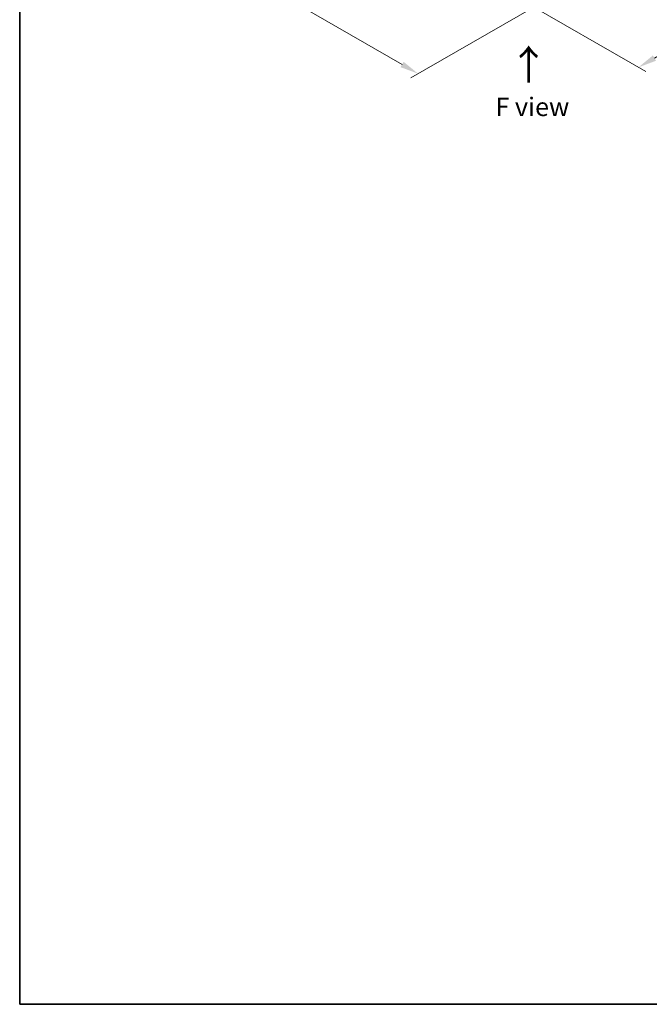
# Model space of a CAD drawing. Units: millimetres. Extents: x 87 to 9531, y 48 to 1734.
# Drawn here: x 87 to 598, y 48 to 847 of the extents above; entities that cross this region are included whole.
import ezdxf

# ---------------------------------------------------------------- set-up
doc = ezdxf.new("R2010")
doc.units = ezdxf.units.MM
doc.header["$LTSCALE"] = 6
doc.layers.get('Defpoints').update_dxf_attribs({"lineweight": 25})
for name, color, linetype, lineweight in [('Border (ISO)', 7, 'Continuous', 35), ('Dimension (ISO)', 7, 'Continuous', 18), ('Symbol (ISO)', 7, 'Continuous', 18)]:
    doc.layers.add(name, color=color, linetype=linetype, lineweight=lineweight)
doc.styles.add('Note Text (TK)', font='txt')
doc.dimstyles.new('Default - Method 1b (TK)', dxfattribs={"dimscale": 6, "dimtxt": 2.5, "dimasz": 2.5, "dimexe": 1, "dimexo": 1.5, "dimgap": 1, "dimtad": 1, "dimrnd": 1e-08, "dimdsep": 46, "dimtxsty": 'Note Text (TK)', "dimcen": 0.09, "dimdle": 5, "dimclrd": 100, "dimclre": 100, "dimclrt": 7, "dimadec": 1, "dimazin": 1, "dimtfac": 1, "dimtmove": 0, "dimatfit": 3, "dimfxl": 0, "dimtolj": 1, "dimlwd": -1, "dimlwe": -1, "dimarcsym": 0})

# ---------------------------------------------------------------- blocks, each defined once
blk = doc.blocks.new('図面枠 tk図枠')
at = {"layer": 'Border (ISO)'}
for p, q in [((14.5, 289), (14.5, 8)), ((14.5, 8), (405.5, 8))]:
    blk.add_line(p, q, dxfattribs=at)
blk = doc.blocks.new('*D19')
at = {"layer": 'Defpoints', "color": 0, "transparency": 16777216}
for p in [(308.77, 999.67), (189.48, 930.8), (529.38, 872.3)]:
    blk.add_point(p, dxfattribs=at)
at = {"layer": 'Dimension (ISO)', "color": 100, "transparency": 16777216}
for p, q in [((299.77, 994.48), (183.48, 927.34)), ((397.1, 810.93), (202.47, 923.3)), ((520.38, 867.1), (404.09, 799.96))]:
    blk.add_line(p, q, dxfattribs=at)
for points in [[(203.72, 925.47), (201.22, 921.14), (189.48, 930.8)], [(398.35, 813.09), (395.85, 808.76), (410.09, 803.43)]]:
    blk.add_solid(points, dxfattribs=at)
at = {"layer": 'Dimension (ISO)', "color": 7, "transparency": 16777216, "insert": (293.98, 884.46), "char_height": 15, "attachment_point": 4, "rotation": 330, "style": 'Note Text (TK)'}
blk.add_mtext('\\A1;{\\Q30.000;\\W0.816;\\H0.816x;208}', dxfattribs=at)
blk = doc.blocks.new('*D20')
at = {"layer": 'Defpoints', "color": 0, "transparency": 16777216}
for p in [(943.04, 1140.52), (1053.35, 1076.83), (478.47, 872.3)]:
    blk.add_point(p, dxfattribs=at)
at = {"layer": 'Dimension (ISO)', "color": 100, "transparency": 16777216}
for p, q in [((952.04, 1135.32), (1059.35, 1073.37)), ((601.77, 816.11), (1040.36, 1069.33)), ((487.47, 867.1), (594.78, 805.15))]:
    blk.add_line(p, q, dxfattribs=at)
for points in [[(1039.11, 1071.5), (1041.61, 1067.17), (1053.35, 1076.83)], [(600.52, 818.28), (603.02, 813.95), (588.78, 808.61)]]:
    blk.add_solid(points, dxfattribs=at)
at = {"layer": 'Dimension (ISO)', "color": 7, "transparency": 16777216, "insert": (805.87, 947.94), "char_height": 15, "attachment_point": 4, "rotation": 30, "style": 'Note Text (TK)'}
blk.add_mtext('\\A1;{\\Q-30.000;\\W0.816;\\H0.816x;438}', dxfattribs=at)

msp = doc.modelspace()

# ---------------------------------------------------------------- block references
at = {"xscale": 6, "yscale": 6, "zscale": 6}
msp.add_blockref('図面枠 tk図枠', (0, 0), dxfattribs=at)

# ---------------------------------------------------------------- texts
at = {"layer": 'Symbol (ISO)', "color": 7, "insert": (500.1836, 794.8082), "char_height": 24, "attachment_point": 4, "rotation": 90, "line_spacing_factor": 1.5, "style": 'Note Text (TK)'}
msp.add_mtext('\\fＭＳ Ｐゴシック|b0|i0;{\\H24.0000;→}', dxfattribs=at)
at = {"layer": 'Symbol (ISO)', "color": 7, "insert": (502.7099, 776.5343), "char_height": 15, "attachment_point": 5, "line_spacing_factor": 1.5, "style": 'Note Text (TK)'}
msp.add_mtext('\\fＭＳ Ｐゴシック|b0|i0;F view', dxfattribs=at)

# ---------------------------------------------------------------- dimensions: what is measured, and where the dimension line sits
at = {"layer": 'Dimension (ISO)', "color": 100, "true_color": 0x00ff3f}
for base, p1, p2, angle, text, picture, middle in [((1053.3511, 1076.8326), (478.4733, 872.3002), (943.0424, 1140.5193), 210, '{\\Q-30.000;\\W0.816;\\H0.816x;<>}', '*D20', (821.0665, 942.723)), ((189.4751, 930.8001), (529.385, 872.3002), (308.7676, 999.6737), 330, '{\\Q30.000;\\W0.816;\\H0.816x;<>}', '*D19', (299.7838, 867.1134))]:
    dim = msp.add_linear_dim(base=base, p1=p1, p2=p2, angle=angle, text=text, dimstyle='Default - Method 1b (TK)', override={"dimgap": 1, "dimdec": 2, "dimlfac": 0.816497, "dimtol": 0, "dimlim": 0, "dimtp": 0, "dimtm": 0, "dimtdec": 2, "dimtofl": 0, "dimatfit": 1}, dxfattribs=at)
    dim.commit()
    dim.dimension.update_dxf_attribs({"geometry": picture, "text_midpoint": middle, "dimtype": 160})

doc.saveas('drawing.dxf')
